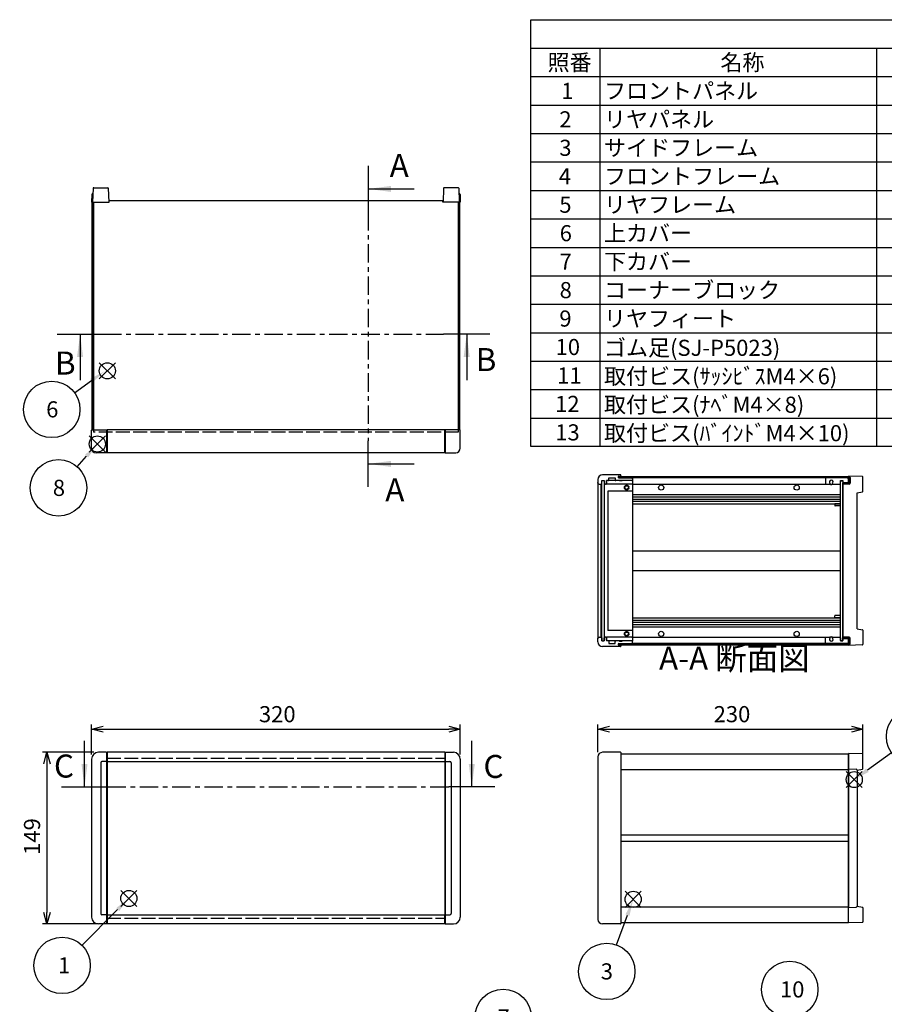
# Model space of a CAD drawing. Extents: x -62 to 1790, y -552 to 1130.
# Drawn here: x 397 to 1147, y 265 to 1120 of the extents above; entities that cross this region are included whole.
import ezdxf

# ---------------------------------------------------------------- set-up
doc = ezdxf.new("R2010")
doc.units = 0
doc.header["$LTSCALE"] = 4
for name, pattern in [('AM_ISO02W050X2', [3.75, 3, -0.75]), ('AM_ISO08W050', [18, 12, -1.5, 3, -1.5]), ('CENTER', [7, 4, -1, 1, -1])]:
    doc.linetypes.add(name, pattern=pattern)
doc.layers.get('0').update_dxf_attribs({"linetype": 'CONTINUOUS'})
doc.layers.get('DEFPOINTS').update_dxf_attribs({"linetype": 'CONTINUOUS'})
for name, color, linetype in [('AM_10', 7, 'AM_ISO08W050'), ('AM_12', 7, 'CONTINUOUS'), ('AM_5', 3, 'CONTINUOUS'), ('上ｶﾊ__', 6, 'CONTINUOUS'), ('上ｶﾊ__0', 6, 'AM_ISO02W050X2'), ('下ｶﾊ__', 1, 'CONTINUOUS'), ('ｺ_ﾅ_ﾌ_ﾛｯｸ', 8, 'CONTINUOUS'), ('ｺ_ﾅ_ﾌ_ﾛｯｸ0', 8, 'AM_ISO02W050X2'), ('ｻｲﾄ_ﾌﾚ_ﾑ', 5, 'CONTINUOUS'), ('ﾌﾛﾝﾄﾊ_ﾈﾙ', 7, 'CONTINUOUS'), ('ﾌﾛﾝﾄﾊ_ﾈﾙ0', 7, 'AM_ISO02W050X2'), ('ﾌﾛﾝﾄﾌﾚ_ﾑ', 3, 'CONTINUOUS'), ('ﾘﾔﾊ_ﾈﾙ', 2, 'CONTINUOUS'), ('ﾘﾔﾌｨ_ﾄ', 9, 'CONTINUOUS'), ('ﾘﾔﾌﾚ_ﾑ', 4, 'CONTINUOUS')]:
    doc.layers.add(name, color=color, linetype=linetype)
doc.styles.add('ACISOTS', font='isocp.shx', dxfattribs={"height": 1, "bigfont": 'extfont.shx'})
doc.styles.get("Standard").update_dxf_attribs({"font": 'ISOCP.SHX', "bigfont": 'bigfont.shx'})
doc.dimstyles.get("Standard").update_dxf_attribs({"dimtxt": 2.5, "dimasz": 2.5, "dimexe": 1.25, "dimexo": 0.625, "dimtad": 1, "dimcen": 2.5, "dimazin": 3, "dimtfac": 1, "dimtmove": 0, "dimatfit": 3})

# ---------------------------------------------------------------- blocks, each defined once
blk = doc.blocks.new('*S17')
at = {"layer": 'AM_12', "color": 4}
for p, q in [((470.99, 744.69, -374.38), (456.99, 758.69, -374.38)), ((470.99, 758.69, -374.38), (456.99, 744.69, -374.38))]:
    blk.add_line(p, q, dxfattribs=at)
blk.add_circle((463.99, 751.69, -374.38), 7, dxfattribs=at)
blk = doc.blocks.new('*S19')
at = {"layer": 'AM_12', "color": 4}
for p, q in [((1127.71, 453.42, -374.38), (1113.71, 467.42, -374.38)), ((1127.71, 467.42, -374.38), (1113.71, 453.42, -374.38))]:
    blk.add_line(p, q, dxfattribs=at)
blk.add_circle((1120.71, 460.42, -374.38), 7, dxfattribs=at)
blk = doc.blocks.new('*S21')
at = {"layer": 'AM_12', "color": 4}
for p, q in [((935.93, 349.47, -374.38), (921.93, 363.47, -374.38)), ((935.93, 363.47, -374.38), (921.93, 349.47, -374.38))]:
    blk.add_line(p, q, dxfattribs=at)
blk.add_circle((928.93, 356.47, -374.38), 7, dxfattribs=at)
blk = doc.blocks.new('*S25')
at = {"layer": 'AM_12', "color": 4}
for p, q in [((484.38, 350.25, -374.38), (498.38, 364.25, -374.38)), ((484.38, 364.25, -374.38), (498.38, 350.25, -374.38))]:
    blk.add_line(p, q, dxfattribs=at)
blk.add_circle((491.38, 357.25, -374.38), 7, dxfattribs=at)
blk = doc.blocks.new('*U100')
at = {"layer": 'AM_5', "color": 7, "style": 'ACISOTS'}
blk.add_text('7', height=14, dxfattribs=at).set_placement((811.22, 247.02, -374.38))
blk = doc.blocks.new('*S26')
at = {"layer": 'AM_5'}
blk.add_line((797.37, 238.26, -374.38), (780.75, 224.29, -374.38), dxfattribs=at)
at = {"layer": 'AM_5', "color": 3}
blk.add_circle((816.12, 254.02, -374.38), 24.5, dxfattribs=at)
at = {"layer": 'AM_5'}
blk.add_trace([(779.56, 225.7, -374.38), (781.94, 222.88, -374.38), (770.03, 215.28, -374.38)], dxfattribs=at)
at = {"layer": 'ﾌﾛﾝﾄﾌﾚ_ﾑ'}
blk.add_blockref('*U100', (0, 0), dxfattribs=at)
blk = doc.blocks.new('*U101')
at = {"layer": 'AM_5', "color": 7, "style": 'ACISOTS'}
blk.add_text('3', height=14, dxfattribs=at).set_placement((900.76, 286.94, -374.38))
blk = doc.blocks.new('*S27')
at = {"layer": 'AM_5'}
blk.add_line((914.43, 316.93, -374.38), (923.95, 342.72, -374.38), dxfattribs=at)
at = {"layer": 'AM_5', "color": 3}
blk.add_circle((905.95, 293.94, -374.38), 24.5, dxfattribs=at)
at = {"layer": 'AM_5'}
blk.add_trace([(925.68, 342.08, -374.38), (922.22, 343.36, -374.38), (928.79, 355.86, -374.38)], dxfattribs=at)
at = {"layer": 'ﾌﾛﾝﾄﾌﾚ_ﾑ'}
blk.add_blockref('*U101', (0, 0), dxfattribs=at)
blk = doc.blocks.new('*U102')
at = {"layer": 'AM_5', "color": 7, "style": 'ACISOTS'}
blk.add_text('8', height=14, dxfattribs=at).set_placement((425.41, 706.63, -374.38))
blk = doc.blocks.new('*S28')
at = {"layer": 'AM_5'}
blk.add_line((446.55, 731.98, -374.38), (454.71, 741.2, -374.38), dxfattribs=at)
at = {"layer": 'AM_5', "color": 3}
blk.add_circle((430.31, 713.63, -374.38), 24.5, dxfattribs=at)
at = {"layer": 'AM_5'}
blk.add_trace([(456.09, 739.98, -374.38), (453.33, 742.42, -374.38), (463.99, 751.69, -374.38)], dxfattribs=at)
at = {"layer": 'ﾌﾛﾝﾄﾌﾚ_ﾑ'}
blk.add_blockref('*U102', (0, 0), dxfattribs=at)
blk = doc.blocks.new('*U103')
at = {"layer": 'AM_5', "color": 7, "style": 'ACISOTS'}
blk.add_text('1', height=14, dxfattribs=at).set_placement((429.87, 292.16, -374.38))
blk = doc.blocks.new('*S29')
at = {"layer": 'AM_5'}
blk.add_line((450.67, 316.51, -374.38), (481.63, 347.56, -374.38), dxfattribs=at)
at = {"layer": 'AM_5', "color": 3}
blk.add_circle((433.37, 299.16, -374.38), 24.5, dxfattribs=at)
at = {"layer": 'AM_5'}
blk.add_trace([(482.93, 346.26, -374.38), (480.32, 348.86, -374.38), (491.51, 357.47, -374.38)], dxfattribs=at)
at = {"layer": 'ﾌﾛﾝﾄﾌﾚ_ﾑ'}
blk.add_blockref('*U103', (0, 0), dxfattribs=at)
blk = doc.blocks.new('*U105')
at = {"layer": 'AM_5', "color": 7, "style": 'ACISOTS'}
blk.add_text('10', height=14, dxfattribs=at).set_placement((1056.29, 271.27, -374.38))
blk = doc.blocks.new('*S31')
at = {"layer": 'AM_5'}
blk.add_line((1077.19, 257.19, -374.38), (1088.28, 238.49, -374.38), dxfattribs=at)
at = {"layer": 'AM_5', "color": 3}
blk.add_circle((1064.7, 278.27, -374.38), 24.5, dxfattribs=at)
at = {"layer": 'AM_5'}
blk.add_trace([(1086.69, 237.55, -374.38), (1089.86, 239.43, -374.38), (1095.42, 226.44, -374.38)], dxfattribs=at)
at = {"layer": 'ﾌﾛﾝﾄﾌﾚ_ﾑ'}
blk.add_blockref('*U105', (0, 0), dxfattribs=at)
blk = doc.blocks.new('_OPEN30')
at = {"color": 0, "linetype": 'BYBLOCK'}
for p, q in [((-1, 0.268), (0, 0)), ((0, 0), (-1, -0.268)), ((0, 0), (-1, 0))]:
    blk.add_line(p, q, dxfattribs=at)
blk = doc.blocks.new('*U95')
at = {"layer": 'AM_5', "color": 2}
blk.add_text('149', height=14, rotation=90, dxfattribs=at).set_placement((414.32, 395.09))
blk = doc.blocks.new('*D6')
at = {"layer": 'AM_5'}
for p, q in [((460.92, 484.09), (416.32, 484.09)), ((420.32, 474.09), (420.32, 345.09)), ((464.42, 335.09), (416.32, 335.09))]:
    blk.add_line(p, q, dxfattribs=at)
at = {"layer": 'DEFPOINTS', "color": 0}
for p in [(464.92, 484.09), (420.32, 335.09), (468.42, 335.09)]:
    blk.add_point(p, dxfattribs=at)
at = {"layer": 'AM_5', "xscale": 10, "yscale": 10, "zscale": 10}
for p, rotation in [((420.32, 484.09), 90), ((420.32, 335.09), 270)]:
    blk.add_blockref('_OPEN30', p, dxfattribs=dict(at, rotation=rotation))
at = {"layer": 'ﾌﾛﾝﾄﾌﾚ_ﾑ'}
blk.add_blockref('*U95', (0, 0), dxfattribs=at)
blk = doc.blocks.new('*U94')
at = {"layer": 'AM_5', "color": 2}
blk.add_text('320', height=14, dxfattribs=at).set_placement((604.22, 510.19))
blk = doc.blocks.new('*D7')
at = {"layer": 'AM_5'}
for p, q in [((458.92, 482.09), (458.92, 508.19)), ((778.92, 482.09), (778.92, 508.19)), ((468.92, 504.19), (768.92, 504.19))]:
    blk.add_line(p, q, dxfattribs=at)
at = {"layer": 'DEFPOINTS', "color": 0}
for p in [(778.92, 504.19), (458.92, 478.09), (778.92, 478.09)]:
    blk.add_point(p, dxfattribs=at)
at = {"layer": 'AM_5', "xscale": 10, "yscale": 10, "zscale": 10, "rotation": 180}
blk.add_blockref('_OPEN30', (458.92, 504.19), dxfattribs=at)
at = {"layer": 'AM_5', "xscale": 10, "yscale": 10, "zscale": 10}
blk.add_blockref('_OPEN30', (778.92, 504.19), dxfattribs=at)
at = {"layer": 'ﾌﾛﾝﾄﾌﾚ_ﾑ'}
blk.add_blockref('*U94', (0, 0), dxfattribs=at)
blk = doc.blocks.new('*U111')
at = {"layer": 'AM_5', "color": 7, "style": 'ACISOTS'}
blk.add_text('9', height=14, dxfattribs=at).set_placement((1167.94, 490.79, -374.38))
blk = doc.blocks.new('*S40')
at = {"layer": 'AM_5'}
blk.add_line((1153.13, 483.56, -374.38), (1132.11, 468.55, -374.38), dxfattribs=at)
at = {"layer": 'AM_5', "color": 3}
blk.add_circle((1173.08, 497.79, -374.38), 24.5, dxfattribs=at)
at = {"layer": 'AM_5'}
blk.add_trace([(1131.04, 470.05, -374.38), (1133.18, 467.05, -374.38), (1120.71, 460.42, -374.38)], dxfattribs=at)
at = {"layer": 'ﾌﾛﾝﾄﾌﾚ_ﾑ'}
blk.add_blockref('*U111', (0, 0), dxfattribs=at)
blk = doc.blocks.new('*S41')
at = {"layer": 'AM_12', "color": 4}
for p, q in [((465.68, 808.22, -374.38), (479.68, 822.22, -374.38)), ((465.68, 822.22, -374.38), (479.68, 808.22, -374.38))]:
    blk.add_line(p, q, dxfattribs=at)
blk.add_circle((472.68, 815.22, -374.38), 7, dxfattribs=at)
blk = doc.blocks.new('*U112')
at = {"layer": 'AM_5', "color": 7, "style": 'ACISOTS'}
blk.add_text('6', height=14, dxfattribs=at).set_placement((419.62, 774.77, -374.38))
blk = doc.blocks.new('*S42')
at = {"layer": 'AM_5'}
blk.add_line((444.31, 796.13, -374.38), (458.9, 806.68, -374.38), dxfattribs=at)
at = {"layer": 'AM_5', "color": 3}
blk.add_circle((424.45, 781.77, -374.38), 24.5, dxfattribs=at)
at = {"layer": 'AM_5'}
blk.add_trace([(459.98, 805.19, -374.38), (457.82, 808.17, -374.38), (470.24, 814.89, -374.38)], dxfattribs=at)
at = {"layer": 'ﾌﾛﾝﾄﾌﾚ_ﾑ'}
blk.add_blockref('*U112', (0, 0), dxfattribs=at)
blk = doc.blocks.new('*U113')
at = {"color": 2, "style": 'ACISOTS'}
blk.add_text('1', height=14, dxfattribs=at).set_placement((866.5, 1051.2))
blk = doc.blocks.new('*U114')
at = {"color": 2, "style": 'ACISOTS'}
blk.add_text('フロントパネル', height=14, dxfattribs=at).set_placement((903.6, 1051.2))
blk = doc.blocks.new('*U118')
at = {"color": 2, "style": 'ACISOTS'}
blk.add_text('2', height=14, dxfattribs=at).set_placement((864.86, 1026.5))
blk = doc.blocks.new('*U119')
at = {"color": 2, "style": 'ACISOTS'}
blk.add_text('リヤパネル', height=14, dxfattribs=at).set_placement((903.6, 1026.5))
blk = doc.blocks.new('*U123')
at = {"color": 2, "style": 'ACISOTS'}
blk.add_text('3', height=14, dxfattribs=at).set_placement((864.81, 1001.8))
blk = doc.blocks.new('*U124')
at = {"color": 2, "style": 'ACISOTS'}
blk.add_text('サイドフレーム', height=14, dxfattribs=at).set_placement((903.6, 1001.8))
blk = doc.blocks.new('*U128')
at = {"color": 2, "style": 'ACISOTS'}
blk.add_text('4', height=14, dxfattribs=at).set_placement((864.4, 977.1))
blk = doc.blocks.new('*U129')
at = {"color": 2, "style": 'ACISOTS'}
blk.add_text('フロントフレーム', height=14, dxfattribs=at).set_placement((903.6, 977.1))
blk = doc.blocks.new('*U133')
at = {"color": 2, "style": 'ACISOTS'}
blk.add_text('5', height=14, dxfattribs=at).set_placement((864.81, 952.4))
blk = doc.blocks.new('*U134')
at = {"color": 2, "style": 'ACISOTS'}
blk.add_text('リヤフレーム', height=14, dxfattribs=at).set_placement((903.6, 952.4))
blk = doc.blocks.new('*U138')
at = {"color": 2, "style": 'ACISOTS'}
blk.add_text('6', height=14, dxfattribs=at).set_placement((865.17, 927.7))
blk = doc.blocks.new('*U139')
at = {"color": 2, "style": 'ACISOTS'}
blk.add_text('上カバー', height=14, dxfattribs=at).set_placement((903.6, 927.7))
blk = doc.blocks.new('*U143')
at = {"color": 2, "style": 'ACISOTS'}
blk.add_text('7', height=14, dxfattribs=at).set_placement((865.1, 903))
blk = doc.blocks.new('*U144')
at = {"color": 2, "style": 'ACISOTS'}
blk.add_text('下カバー', height=14, dxfattribs=at).set_placement((903.6, 903))
blk = doc.blocks.new('*U148')
at = {"color": 2, "style": 'ACISOTS'}
blk.add_text('8', height=14, dxfattribs=at).set_placement((865.1, 878.3))
blk = doc.blocks.new('*U149')
at = {"color": 2, "style": 'ACISOTS'}
blk.add_text('コーナーブロック', height=14, dxfattribs=at).set_placement((903.6, 878.3))
blk = doc.blocks.new('*U153')
at = {"color": 2, "style": 'ACISOTS'}
blk.add_text('9', height=14, dxfattribs=at).set_placement((864.86, 853.6))
blk = doc.blocks.new('*U154')
at = {"color": 2, "style": 'ACISOTS'}
blk.add_text('リヤフィート', height=14, dxfattribs=at).set_placement((903.6, 853.6))
blk = doc.blocks.new('*U158')
at = {"color": 2, "style": 'ACISOTS'}
blk.add_text('10', height=14, dxfattribs=at).set_placement((861.59, 828.9))
blk = doc.blocks.new('*U159')
at = {"color": 2, "style": 'ACISOTS'}
blk.add_text('ゴム足(SJ-P5023)', height=14, dxfattribs=at).set_placement((903.6, 828.2))
blk = doc.blocks.new('*U163')
at = {"color": 2, "style": 'ACISOTS'}
blk.add_text('11', height=14, dxfattribs=at).set_placement((863, 804.2))
blk = doc.blocks.new('*U164')
at = {"color": 2, "style": 'ACISOTS'}
blk.add_text('取付ビス(ｻｯｼﾋﾞｽM4×6)', height=14, dxfattribs=at).set_placement((903.6, 803.5))
blk = doc.blocks.new('*U168')
at = {"color": 2, "style": 'ACISOTS'}
blk.add_text('12', height=14, dxfattribs=at).set_placement((861.18, 779.5))
blk = doc.blocks.new('*U169')
at = {"color": 2, "style": 'ACISOTS'}
blk.add_text('取付ビス(ﾅﾍﾞM4×8)', height=14, dxfattribs=at).set_placement((903.6, 778.8))
blk = doc.blocks.new('*U173')
at = {"color": 2, "style": 'ACISOTS'}
blk.add_text('13', height=14, dxfattribs=at).set_placement((861.31, 754.8))
blk = doc.blocks.new('*U174')
at = {"color": 2, "style": 'ACISOTS'}
blk.add_text('取付ビス(ﾊﾞｲﾝﾄﾞM4×10)', height=14, dxfattribs=at).set_placement((903.6, 754.1))
blk = doc.blocks.new('*U178')
at = {"color": 2, "style": 'ACISOTS'}
blk.add_text('照番', height=14, dxfattribs=at).set_placement((854.6, 1075.9))
blk = doc.blocks.new('*U179')
at = {"color": 2, "style": 'ACISOTS'}
blk.add_text('名称', height=14, dxfattribs=at).set_placement((1004.6, 1075.9))
blk = doc.blocks.new('*S43')
at = {"color": 7}
for p, q in [((840, 1120), (1612, 1120)), ((840, 749.5), (840, 1120)), ((1612, 749.5), (840, 749.5))]:
    blk.add_line(p, q, dxfattribs=at)
at = {"color": 1}
for p, q in [((840, 1095.3), (1612, 1095.3)), ((900, 1095.3), (900, 1070.6)), ((1140, 1095.3), (1140, 1070.6)), ((840, 1070.6), (1612, 1070.6)), ((900, 1070.6), (900, 1045.9)), ((1140, 1070.6), (1140, 1045.9)), ((840, 1045.9), (1612, 1045.9)), ((900, 1045.9), (900, 1021.2)), ((1140, 1045.9), (1140, 1021.2)), ((840, 1021.2), (1612, 1021.2)), ((900, 1021.2), (900, 996.5)), ((1140, 1021.2), (1140, 996.5)), ((840, 996.5), (1612, 996.5)), ((900, 996.5), (900, 971.8)), ((1140, 996.5), (1140, 971.8)), ((840, 971.8), (1612, 971.8)), ((900, 971.8), (900, 947.1)), ((1140, 971.8), (1140, 947.1)), ((840, 947.1), (1612, 947.1)), ((900, 947.1), (900, 922.4)), ((1140, 947.1), (1140, 922.4)), ((840, 922.4), (1612, 922.4)), ((900, 922.4), (900, 897.7)), ((1140, 922.4), (1140, 897.7)), ((840, 897.7), (1612, 897.7)), ((900, 897.7), (900, 873)), ((1140, 897.7), (1140, 873)), ((840, 873), (1612, 873)), ((900, 873), (900, 848.3)), ((1140, 873), (1140, 848.3)), ((840, 848.3), (1612, 848.3)), ((900, 848.3), (900, 823.6)), ((1140, 848.3), (1140, 823.6)), ((840, 823.6), (1612, 823.6)), ((900, 823.6), (900, 798.9)), ((1140, 823.6), (1140, 798.9)), ((840, 798.9), (1612, 798.9)), ((900, 798.9), (900, 774.2)), ((1140, 798.9), (1140, 774.2)), ((840, 774.2), (1612, 774.2)), ((900, 774.2), (900, 749.5)), ((1140, 774.2), (1140, 749.5))]:
    blk.add_line(p, q, dxfattribs=at)
at = {"layer": 'ﾌﾛﾝﾄﾌﾚ_ﾑ'}
for name in ['*U178', '*U179', '*U113', '*U114', '*U118', '*U119', '*U123', '*U124', '*U129', '*U128', '*U133', '*U134', '*U138', '*U139', '*U143', '*U144', '*U148', '*U149', '*U153', '*U154', '*U158', '*U159', '*U163', '*U164', '*U169', '*U168', '*U174', '*U173']:
    blk.add_blockref(name, (0, 0), dxfattribs=at)
blk = doc.blocks.new('*U184')
at = {"layer": 'AM_10', "color": 8, "style": 'ACISOTS'}
blk.add_text('B', height=20, dxfattribs=at).set_placement((427.23, 811.96, -374.38))
blk = doc.blocks.new('*U185')
at = {"layer": 'AM_10', "color": 8, "style": 'ACISOTS'}
blk.add_text('B', height=20, dxfattribs=at).set_placement((792.27, 815, -374.38))
blk = doc.blocks.new('*S44')
at = {"layer": 'AM_10', "color": 8}
for p, q in [((429.03, 847.12, -374.38), (469.03, 847.12, -374.38)), ((449.03, 847.12, -374.38), (449.03, 807.12, -374.38)), ((804.45, 847.12, -374.38), (764.45, 847.12, -374.38)), ((784.45, 847.12, -374.38), (784.45, 807.12, -374.38))]:
    blk.add_line(p, q, dxfattribs=at)
at = {"layer": 'AM_10', "color": 8, "linetype": 'CENTER'}
blk.add_line((469.03, 847.12, -374.38), (764.45, 847.12, -374.38), dxfattribs=at)
at = {"layer": 'AM_10', "color": 8, "extrusion": (0, 0, -1)}
blk.add_trace([(-446.39, 827.12, 374.38), (-451.66, 827.12, 374.38), (-449.03, 847.12, 374.38)], dxfattribs=at)
at = {"layer": 'AM_10', "color": 8}
blk.add_trace([(787.09, 827.12, -374.38), (781.82, 827.12, -374.38), (784.45, 847.12, -374.38)], dxfattribs=at)
at = {"layer": 'ﾌﾛﾝﾄﾌﾚ_ﾑ'}
for name in ['*U184', '*U185']:
    blk.add_blockref(name, (0, 0), dxfattribs=at)
blk = doc.blocks.new('*U187')
at = {"layer": 'AM_10', "color": 8, "style": 'ACISOTS'}
blk.add_text('B', height=20, dxfattribs=at).set_placement((427.23, 811.96, -374.38))
blk = doc.blocks.new('*U188')
at = {"layer": 'AM_10', "color": 8, "style": 'ACISOTS'}
blk.add_text('B', height=20, dxfattribs=at).set_placement((792.27, 815, -374.38))
blk = doc.blocks.new('*S45')
at = {"layer": 'AM_10', "color": 8}
for p, q in [((429.03, 847.12, -374.38), (469.03, 847.12, -374.38)), ((449.03, 847.12, -374.38), (449.03, 807.12, -374.38)), ((804.45, 847.12, -374.38), (764.45, 847.12, -374.38)), ((784.45, 847.12, -374.38), (784.45, 807.12, -374.38))]:
    blk.add_line(p, q, dxfattribs=at)
at = {"layer": 'AM_10', "color": 8, "linetype": 'CENTER'}
blk.add_line((469.03, 847.12, -374.38), (764.45, 847.12, -374.38), dxfattribs=at)
at = {"layer": 'AM_10', "color": 8, "extrusion": (0, 0, -1)}
blk.add_trace([(-446.39, 827.12, 374.38), (-451.66, 827.12, 374.38), (-449.03, 847.12, 374.38)], dxfattribs=at)
at = {"layer": 'AM_10', "color": 8}
blk.add_trace([(787.09, 827.12, -374.38), (781.82, 827.12, -374.38), (784.45, 847.12, -374.38)], dxfattribs=at)
at = {"layer": 'ﾌﾛﾝﾄﾌﾚ_ﾑ'}
for name in ['*U187', '*U188']:
    blk.add_blockref(name, (0, 0), dxfattribs=at)
blk = doc.blocks.new('*U190')
at = {"layer": 'AM_10', "color": 8, "style": 'ACISOTS'}
blk.add_text('C', height=20, dxfattribs=at).set_placement((426.36, 462.16))
blk = doc.blocks.new('*U191')
at = {"layer": 'AM_10', "color": 8, "style": 'ACISOTS'}
blk.add_text('C', height=20, dxfattribs=at).set_placement((799.02, 461.82))
blk = doc.blocks.new('*U192')
at = {"layer": 'AM_10', "color": 8, "style": 'ACISOTS'}
blk.add_text('C-C 断面図', height=20, dxfattribs=at).set_placement((142.05, 719.69, -374.38))
blk = doc.blocks.new('*S46')
at = {"layer": 'AM_10', "color": 8}
for p, q in [((452.85, 454.03), (452.85, 494.03)), ((788.87, 454.03), (788.87, 494.03)), ((432.85, 454.03), (472.85, 454.03)), ((808.87, 454.03), (768.87, 454.03))]:
    blk.add_line(p, q, dxfattribs=at)
at = {"layer": 'AM_10', "color": 8, "linetype": 'CENTER'}
blk.add_line((472.85, 454.03), (768.87, 454.03), dxfattribs=at)
at = {"layer": 'AM_10', "color": 8}
blk.add_trace([(450.22, 474.03), (455.49, 474.03), (452.85, 454.03)], dxfattribs=at)
at = {"layer": 'AM_10', "color": 8, "extrusion": (0, 0, -1)}
blk.add_trace([(-791.5, 474.03), (-786.24, 474.03), (-788.87, 454.03)], dxfattribs=at)
at = {"layer": 'ﾌﾛﾝﾄﾌﾚ_ﾑ'}
for name in ['*U192', '*U190', '*U191']:
    blk.add_blockref(name, (0, 0), dxfattribs=at)
blk = doc.blocks.new('*U193')
at = {"layer": 'AM_10', "color": 8, "style": 'ACISOTS'}
blk.add_text('C', height=20, dxfattribs=at).set_placement((426.36, 462.16))
blk = doc.blocks.new('*U194')
at = {"layer": 'AM_10', "color": 8, "style": 'ACISOTS'}
blk.add_text('C', height=20, dxfattribs=at).set_placement((799.02, 461.82))
blk = doc.blocks.new('*U195')
at = {"layer": 'AM_10', "color": 8, "style": 'ACISOTS'}
blk.add_text('C-C 断面図', height=20, dxfattribs=at).set_placement((142.05, 719.69, -374.38))
blk = doc.blocks.new('*S47')
at = {"layer": 'AM_10', "color": 8}
for p, q in [((452.85, 454.03), (452.85, 494.03)), ((788.87, 454.03), (788.87, 494.03)), ((432.85, 454.03), (472.85, 454.03)), ((808.87, 454.03), (768.87, 454.03))]:
    blk.add_line(p, q, dxfattribs=at)
at = {"layer": 'AM_10', "color": 8, "linetype": 'CENTER'}
blk.add_line((472.85, 454.03), (768.87, 454.03), dxfattribs=at)
at = {"layer": 'AM_10', "color": 8}
blk.add_trace([(450.22, 474.03), (455.49, 474.03), (452.85, 454.03)], dxfattribs=at)
at = {"layer": 'AM_10', "color": 8, "extrusion": (0, 0, -1)}
blk.add_trace([(-791.5, 474.03), (-786.24, 474.03), (-788.87, 454.03)], dxfattribs=at)
at = {"layer": 'ﾌﾛﾝﾄﾌﾚ_ﾑ'}
for name in ['*U195', '*U193', '*U194']:
    blk.add_blockref(name, (0, 0), dxfattribs=at)
blk = doc.blocks.new('*U196')
at = {"layer": 'AM_10', "color": 8, "style": 'ACISOTS'}
blk.add_text('A', height=20, dxfattribs=at).set_placement((717.65, 983.43, -374.38))
blk = doc.blocks.new('*U197')
at = {"layer": 'AM_10', "color": 8, "style": 'ACISOTS'}
blk.add_text('A', height=20, dxfattribs=at).set_placement((713.82, 701.98, -374.38))
blk = doc.blocks.new('*U198')
at = {"layer": 'AM_10', "color": 8, "style": 'ACISOTS'}
blk.add_text('A-A 断面図', height=20, dxfattribs=at).set_placement((951.33, 555.7, -374.38))
blk = doc.blocks.new('*S48')
at = {"layer": 'AM_10', "color": 8}
for p, q in [((698.92, 993.11, -374.38), (698.92, 953.11, -374.38)), ((698.92, 973.11, -374.38), (738.92, 973.11, -374.38)), ((698.92, 714.44, -374.38), (698.92, 754.44, -374.38)), ((698.92, 734.44, -374.38), (738.92, 734.44, -374.38))]:
    blk.add_line(p, q, dxfattribs=at)
at = {"layer": 'AM_10', "color": 8, "linetype": 'CENTER'}
blk.add_line((698.92, 953.11, -374.38), (698.92, 754.44, -374.38), dxfattribs=at)
at = {"layer": 'AM_10', "color": 8}
blk.add_trace([(718.92, 975.74, -374.38), (718.92, 970.48, -374.38), (698.92, 973.11, -374.38)], dxfattribs=at)
at = {"layer": 'AM_10', "color": 8, "extrusion": (0, 0, -1)}
blk.add_trace([(-718.92, 731.81, 374.38), (-718.92, 737.07, 374.38), (-698.92, 734.44, 374.38)], dxfattribs=at)
at = {"layer": 'ﾌﾛﾝﾄﾌﾚ_ﾑ'}
for name in ['*U196', '*U197', '*U198']:
    blk.add_blockref(name, (0, 0), dxfattribs=at)
blk = doc.blocks.new('*U199')
at = {"layer": 'AM_10', "color": 8, "style": 'ACISOTS'}
blk.add_text('A', height=20, dxfattribs=at).set_placement((717.65, 983.43, -374.38))
blk = doc.blocks.new('*U200')
at = {"layer": 'AM_10', "color": 8, "style": 'ACISOTS'}
blk.add_text('A', height=20, dxfattribs=at).set_placement((713.82, 701.98, -374.38))
blk = doc.blocks.new('*U201')
at = {"layer": 'AM_10', "color": 8, "style": 'ACISOTS'}
blk.add_text('A-A 断面図', height=20, dxfattribs=at).set_placement((951.33, 555.7, -374.38))
blk = doc.blocks.new('*S49')
at = {"layer": 'AM_10', "color": 8}
for p, q in [((698.92, 993.11, -374.38), (698.92, 953.11, -374.38)), ((698.92, 973.11, -374.38), (738.92, 973.11, -374.38)), ((698.92, 714.44, -374.38), (698.92, 754.44, -374.38)), ((698.92, 734.44, -374.38), (738.92, 734.44, -374.38))]:
    blk.add_line(p, q, dxfattribs=at)
at = {"layer": 'AM_10', "color": 8, "linetype": 'CENTER'}
blk.add_line((698.92, 953.11, -374.38), (698.92, 754.44, -374.38), dxfattribs=at)
at = {"layer": 'AM_10', "color": 8}
blk.add_trace([(718.92, 975.74, -374.38), (718.92, 970.48, -374.38), (698.92, 973.11, -374.38)], dxfattribs=at)
at = {"layer": 'AM_10', "color": 8, "extrusion": (0, 0, -1)}
blk.add_trace([(-718.92, 731.81, 374.38), (-718.92, 737.07, 374.38), (-698.92, 734.44, 374.38)], dxfattribs=at)
at = {"layer": 'ﾌﾛﾝﾄﾌﾚ_ﾑ'}
for name in ['*U199', '*U200', '*U201']:
    blk.add_blockref(name, (0, 0), dxfattribs=at)
blk = doc.blocks.new('*U96')
at = {"layer": 'AM_5', "color": 2}
blk.add_text('230', height=14, dxfattribs=at).set_placement((998.74, 510.2))
blk = doc.blocks.new('*D16')
at = {"layer": 'AM_5'}
for p, q in [((898.27, 484.09), (898.27, 508.2)), ((1128.27, 480.09), (1128.27, 508.2)), ((908.27, 504.2), (1118.27, 504.2))]:
    blk.add_line(p, q, dxfattribs=at)
at = {"layer": 'DEFPOINTS', "color": 0}
for p in [(1128.27, 504.2), (898.27, 480.09), (1128.27, 476.09)]:
    blk.add_point(p, dxfattribs=at)
at = {"layer": 'AM_5', "xscale": 10, "yscale": 10, "zscale": 10, "rotation": 180}
blk.add_blockref('_OPEN30', (898.27, 504.2), dxfattribs=at)
at = {"layer": 'AM_5', "xscale": 10, "yscale": 10, "zscale": 10}
blk.add_blockref('_OPEN30', (1128.27, 504.2), dxfattribs=at)
at = {"layer": 'ﾌﾛﾝﾄﾌﾚ_ﾑ'}
blk.add_blockref('*U96', (0, 0), dxfattribs=at)

msp = doc.modelspace()

# ---------------------------------------------------------------- linework, layer by layer
at = {"layer": '上ｶﾊ__'}
for p, q in [((460.673, 961.61, -374.381), (474.173, 961.61, -374.381)), ((460.673, 961.61, -374.381), (460.673, 764.11, -374.381)), ((474.173, 963.11, -374.381), (763.673, 963.11, -374.381)), ((474.173, 961.61, -374.381), (474.173, 963.11, -374.381)), ((763.673, 961.61, -374.381), (763.673, 963.11, -374.381)), ((777.173, 961.61, -374.381), (763.673, 961.61, -374.381)), ((777.173, 961.61, -374.381), (777.173, 764.11, -374.381)), ((916.27, 723.526), (1116.27, 723.526)), ((916.27, 722.414), (916.27, 723.526)), ((916.27, 722.526), (1116.27, 722.526)), ((1116.27, 722.526), (1116.27, 717.776)), ((1117.27, 722.526), (1117.27, 717.776)), ((1110.77, 716.776), (1110.77, 717.776)), ((1116.27, 717.776), (1110.77, 717.776)), ((1116.27, 716.776), (1110.77, 716.776)), ((918.27, 482.718), (1115.77, 482.718)), ((1115.77, 482.718), (1115.77, 469.218))]:
    msp.add_line(p, q, dxfattribs=at)
for centre, start, end in [((1116.27, 722.526), 0, 90), ((1116.27, 717.776), 270, 0)]:
    msp.add_arc(centre, 1, start, end, dxfattribs=at)
at = {"layer": '上ｶﾊ__0'}
for p, q in [((460.673, 764.11, -374.381), (460.673, 762.11, -374.381)), ((777.173, 762.11, -374.381), (460.673, 762.11, -374.381)), ((777.173, 764.11, -374.381), (777.173, 762.11, -374.381))]:
    msp.add_line(p, q, dxfattribs=at)
at = {"layer": '下ｶﾊ__'}
for p, q in [((1116.27, 584.026), (1110.77, 584.026)), ((1110.77, 584.026), (1110.77, 583.026)), ((1116.27, 583.026), (1110.77, 583.026)), ((1116.27, 578.276), (1116.27, 583.026)), ((1117.27, 578.276), (1117.27, 583.026)), ((916.27, 578.389), (916.27, 577.276)), ((916.27, 578.276), (1116.27, 578.276)), ((916.27, 577.276), (1116.27, 577.276)), ((1115.77, 577.276), (1116.27, 577.276)), ((1115.77, 336.468), (1115.77, 349.968)), ((918.27, 336.468), (1115.77, 336.468))]:
    msp.add_line(p, q, dxfattribs=at)
for centre, start, end in [((1116.27, 583.026), 0, 90), ((1116.27, 578.276), 270, 0)]:
    msp.add_arc(centre, 1, start, end, dxfattribs=at)
at = {"layer": 'ｺ_ﾅ_ﾌ_ﾛｯｸ'}
for p, q in [((458.923, 748.11, -374.381), (458.923, 763.81, -374.381)), ((459.223, 764.11, -374.381), (472.423, 764.11, -374.381)), ((471.923, 764.11, -374.381), (471.923, 744.11, -374.381)), ((472.423, 764.11, -374.381), (472.423, 744.41, -374.381)), ((778.623, 764.11, -374.381), (765.423, 764.11, -374.381)), ((765.423, 764.11, -374.381), (765.423, 744.41, -374.381)), ((765.923, 764.11, -374.381), (765.923, 744.11, -374.381)), ((778.923, 748.11, -374.381), (778.923, 763.81, -374.381)), ((471.923, 744.11, -374.381), (462.923, 744.11, -374.381)), ((471.923, 744.41, -374.381), (472.423, 744.41, -374.381)), ((765.923, 744.41, -374.381), (765.423, 744.41, -374.381)), ((765.923, 744.11, -374.381), (774.923, 744.11, -374.381)), ((898.27, 717.901), (898.27, 582.901)), ((905.87, 719.401), (905.87, 716.901)), ((927.77, 719.901), (906.37, 719.901)), ((918.27, 724.151), (918.27, 723.526)), ((927.97, 722.401), (928.27, 722.401)), ((928.27, 722.401), (928.27, 722.101)), ((928.27, 720.201), (928.27, 580.601)), ((899.27, 716.901), (900.77, 716.901)), ((900.77, 716.901), (900.77, 583.901)), ((901.07, 716.901), (901.07, 583.901)), ((903.87, 716.401), (903.87, 584.401)), ((905.87, 716.901), (904.37, 716.901)), ((927.77, 716.901), (906.37, 716.901)), ((906.87, 710.901), (906.87, 589.901)), ((928.27, 710.901), (906.87, 710.901)), ((928.27, 589.901), (906.87, 589.901)), ((899.27, 583.901), (900.77, 583.901)), ((905.87, 583.901), (904.37, 583.901)), ((905.87, 581.401), (905.87, 583.901)), ((927.77, 583.901), (906.37, 583.901)), ((927.77, 580.901), (906.37, 580.901)), ((918.27, 576.651), (918.27, 577.276)), ((927.97, 578.401), (928.27, 578.401)), ((928.27, 578.401), (928.27, 578.701)), ((471.923, 484.093, -374.381), (464.923, 484.093, -374.381)), ((471.923, 484.093, -374.381), (471.923, 335.093, -374.381)), ((471.923, 483.793, -374.381), (472.423, 483.793, -374.381)), ((472.423, 483.793, -374.381), (472.423, 335.393, -374.381)), ((765.923, 483.793, -374.381), (765.423, 483.793, -374.381)), ((765.423, 483.793, -374.381), (765.423, 335.393, -374.381)), ((765.923, 484.093, -374.381), (772.923, 484.093, -374.381)), ((765.923, 484.093, -374.381), (765.923, 335.093, -374.381)), ((898.27, 480.093), (898.27, 339.093)), ((918.02, 484.093), (902.27, 484.093)), ((917.97, 484.093), (902.27, 484.093)), ((918.27, 483.793), (918.27, 335.393)), ((458.923, 478.093, -374.381), (458.923, 341.093, -374.381)), ((466.923, 475.093, -374.381), (466.923, 344.093, -374.381)), ((471.923, 476.093, -374.381), (467.923, 476.093, -374.381)), ((471.923, 476.393, -374.381), (472.423, 476.393, -374.381)), ((765.923, 476.393, -374.381), (765.423, 476.393, -374.381)), ((765.923, 476.093, -374.381), (769.923, 476.093, -374.381)), ((770.923, 475.093, -374.381), (770.923, 344.093, -374.381)), ((778.923, 478.093, -374.381), (778.923, 341.093, -374.381)), ((471.923, 343.093, -374.381), (467.923, 343.093, -374.381)), ((471.923, 342.793, -374.381), (472.423, 342.793, -374.381)), ((765.923, 342.793, -374.381), (765.423, 342.793, -374.381)), ((765.923, 343.093, -374.381), (769.923, 343.093, -374.381)), ((471.923, 335.093, -374.381), (464.923, 335.093, -374.381)), ((471.923, 335.393, -374.381), (472.423, 335.393, -374.381)), ((765.923, 335.393, -374.381), (765.423, 335.393, -374.381)), ((765.923, 335.093, -374.381), (772.923, 335.093, -374.381)), ((917.97, 335.093), (902.27, 335.093)), ((918.02, 335.093), (902.27, 335.093))]:
    msp.add_line(p, q, dxfattribs=at)
for centre in [(923.27, 713.901), (923.27, 586.901)]:
    msp.add_circle(centre, 1.6, dxfattribs=at)
for centre, radius, start, end in [((459.223, 763.81, -374.381), 0.3, 90, 180), ((778.623, 763.81, -374.381), 0.3, 0, 90), ((462.923, 748.11, -374.381), 4, 180, 270), ((774.923, 748.11, -374.381), 4, 270, 0), ((906.37, 719.401), 0.5, 90, 180), ((927.77, 719.401), 0.5, 0, 90), ((904.37, 716.401), 0.5, 90, 180), ((906.37, 717.401), 0.5, 180, 270), ((927.77, 717.401), 0.5, 270, 0), ((904.37, 584.401), 0.5, 180, 270), ((906.37, 583.401), 0.5, 90, 180), ((906.37, 581.401), 0.5, 180, 270), ((927.77, 583.401), 0.5, 360, 90), ((927.77, 581.401), 0.5, 270, 360), ((464.923, 478.093, -374.381), 6, 90, 180), ((772.923, 478.093, -374.381), 6, 0, 90), ((902.27, 480.093), 4, 90, 180), ((902.27, 480.093), 4, 90, 180), ((917.97, 483.793), 0.3, 360, 90), ((467.923, 475.093, -374.381), 1, 90, 180), ((769.923, 475.093, -374.381), 1, 0, 90), ((467.923, 344.093, -374.381), 1, 180, 270), ((769.923, 344.093, -374.381), 1, 270, 0), ((464.923, 341.093, -374.381), 6, 180, 270), ((772.923, 341.093, -374.381), 6, 270, 0), ((902.27, 339.093), 4, 180, 270), ((902.27, 339.093), 4, 180, 270), ((917.97, 335.393), 0.3, 270, 0)]:
    msp.add_arc(centre, radius, start, end, dxfattribs=at)
at = {"layer": 'ｺ_ﾅ_ﾌ_ﾛｯｸ0'}
for centre in [(923.27, 713.901), (923.27, 586.901)]:
    msp.add_circle(centre, 2, dxfattribs=at)
at = {"layer": 'ｻｲﾄ_ﾌﾚ_ﾑ'}
for p, q in [((459.423, 764.11, -374.381), (459.423, 961.61, -374.381)), ((459.423, 961.61, -374.381), (460.673, 961.61, -374.381)), ((460.423, 764.11, -374.381), (460.423, 961.61, -374.381)), ((778.423, 961.61, -374.381), (777.173, 961.61, -374.381)), ((777.423, 764.11, -374.381), (777.423, 961.61, -374.381)), ((778.423, 764.11, -374.381), (778.423, 961.61, -374.381)), ((459.423, 764.11, -374.381), (460.673, 764.11, -374.381)), ((778.423, 764.11, -374.381), (777.173, 764.11, -374.381)), ((1115.77, 722.401), (928.27, 722.401)), ((1115.77, 717.901), (1115.77, 722.401)), ((928.27, 716.901), (1099.609, 716.901)), ((1101.931, 716.901), (1108.77, 716.901)), ((928.27, 707.901), (1108.77, 707.901)), ((928.27, 705.901), (1108.77, 705.901)), ((928.27, 703.856), (1108.77, 703.856)), ((928.27, 701.946), (1108.77, 701.946)), ((928.27, 699.901), (1108.77, 699.901)), ((928.27, 658.901), (1108.77, 658.901)), ((928.27, 641.901), (1108.77, 641.901)), ((928.27, 600.901), (1108.77, 600.901)), ((928.27, 598.856), (1108.77, 598.856)), ((928.27, 596.946), (1108.77, 596.946)), ((928.27, 594.901), (1108.77, 594.901)), ((928.27, 592.901), (1108.77, 592.901)), ((928.27, 583.901), (1099.609, 583.901)), ((1101.931, 583.901), (1108.77, 583.901)), ((1115.77, 578.401), (1115.77, 582.901)), ((1115.77, 578.401), (928.27, 578.401)), ((918.27, 469.093), (1115.77, 469.093)), ((918.27, 469.093), (918.27, 350.093)), ((1115.77, 469.093), (1115.77, 350.093)), ((918.27, 412.343), (1115.77, 412.343)), ((918.27, 406.843), (1115.77, 406.843)), ((918.27, 350.093), (1115.77, 350.093))]:
    msp.add_line(p, q, dxfattribs=at)
for centre in [(953.27, 713.901), (1070.77, 713.901), (953.27, 586.901), (1070.77, 586.901)]:
    msp.add_circle(centre, 2.25, dxfattribs=at)
for centre, start, end in [((1100.77, 718.651), 236.404355, 303.595645), ((1100.77, 582.151), 56.404355, 123.595645)]:
    msp.add_arc(centre, 2.1, start, end, dxfattribs=at)
at = {"layer": 'ﾌﾛﾝﾄﾊ_ﾈﾙ'}
for p, q in [((901.77, 719.901), (903.77, 719.901)), ((901.77, 580.901), (901.77, 719.901)), ((903.77, 719.901), (903.77, 580.901)), ((901.77, 580.901), (903.77, 580.901))]:
    msp.add_line(p, q, dxfattribs=at)
at = {"layer": 'ﾌﾛﾝﾄﾊ_ﾈﾙ0'}
for p, q in [((472.423, 479.093, -374.381), (472.423, 340.093, -374.381)), ((472.423, 479.093, -374.381), (765.423, 479.093, -374.381)), ((765.423, 479.093, -374.381), (765.423, 340.093, -374.381)), ((472.423, 340.093, -374.381), (765.423, 340.093, -374.381))]:
    msp.add_line(p, q, dxfattribs=at)
at = {"layer": 'ﾌﾛﾝﾄﾌﾚ_ﾑ'}
for p, q in [((765.423, 764.11, -374.381), (472.423, 764.11, -374.381)), ((472.423, 744.11, -374.381), (472.423, 764.11, -374.381)), ((765.423, 744.11, -374.381), (765.423, 764.11, -374.381)), ((765.423, 744.11, -374.381), (472.423, 744.11, -374.381)), ((898.27, 720.901), (898.27, 717.901)), ((901.67, 719.901), (903.87, 719.901)), ((901.67, 717.201), (901.67, 719.901)), ((917.97, 724.901), (902.27, 724.901)), ((917.97, 724.901), (902.27, 724.901)), ((903.87, 719.901), (903.87, 717.201)), ((907.57, 719.901), (905.87, 719.901)), ((905.87, 717.201), (905.87, 719.901)), ((907.87, 720.201), (907.87, 722.401)), ((907.87, 722.401), (913.27, 722.401)), ((913.27, 722.401), (913.27, 720.201)), ((917.27, 719.901), (913.57, 719.901)), ((916.395, 723.651), (917.77, 723.651)), ((916.395, 722.401), (927.97, 722.401)), ((917.27, 720.101), (919.27, 720.101)), ((917.27, 719.901), (917.27, 720.101)), ((918.27, 724.151), (918.27, 724.601)), ((918.27, 724.151), (918.27, 724.601)), ((919.27, 720.101), (919.27, 719.901)), ((927.97, 719.901), (919.27, 719.901)), ((927.97, 719.901), (919.27, 719.901)), ((928.27, 722.101), (928.27, 720.201)), ((899.27, 716.901), (900.77, 716.901)), ((899.27, 716.901), (901.37, 716.901)), ((905.27, 716.901), (904.17, 716.901)), ((905.57, 716.901), (904.17, 716.901)), ((898.27, 579.901), (898.27, 582.901)), ((899.27, 583.901), (901.37, 583.901)), ((899.27, 583.901), (900.77, 583.901)), ((901.67, 583.601), (901.67, 580.901)), ((903.87, 580.901), (903.87, 583.601)), ((905.57, 583.901), (904.17, 583.901)), ((905.27, 583.901), (904.17, 583.901)), ((905.87, 583.601), (905.87, 580.901)), ((901.67, 580.901), (903.87, 580.901)), ((917.97, 575.901), (902.27, 575.901)), ((917.97, 575.901), (902.27, 575.901)), ((907.57, 580.901), (905.87, 580.901)), ((907.87, 580.601), (907.87, 578.401)), ((907.87, 578.401), (913.27, 578.401)), ((913.27, 578.401), (913.27, 580.601)), ((917.27, 580.901), (913.57, 580.901)), ((916.395, 578.401), (927.97, 578.401)), ((916.395, 577.151), (917.77, 577.151)), ((917.27, 580.901), (917.27, 580.701)), ((917.27, 580.701), (919.27, 580.701)), ((918.27, 576.651), (918.27, 576.201)), ((918.27, 576.651), (918.27, 576.201)), ((927.97, 580.901), (919.27, 580.901)), ((927.97, 580.901), (919.27, 580.901)), ((919.27, 580.701), (919.27, 580.901)), ((928.27, 578.701), (928.27, 580.601)), ((472.423, 484.093, -374.381), (472.423, 476.093, -374.381)), ((765.423, 484.093, -374.381), (472.423, 484.093, -374.381)), ((765.423, 484.093, -374.381), (765.423, 476.093, -374.381)), ((472.423, 476.093, -374.381), (765.423, 476.093, -374.381)), ((472.423, 335.093, -374.381), (472.423, 343.093, -374.381)), ((472.423, 343.093, -374.381), (765.423, 343.093, -374.381)), ((765.423, 335.093, -374.381), (765.423, 343.093, -374.381)), ((765.423, 335.093, -374.381), (472.423, 335.093, -374.381))]:
    msp.add_line(p, q, dxfattribs=at)
for centre, radius, start, end in [((902.27, 720.901), 4, 90, 180), ((902.27, 720.901), 4, 90, 180), ((899.27, 717.901), 1, 180, 270), ((899.27, 717.901), 1, 180, 270), ((907.57, 720.201), 0.3, 270, 0), ((913.57, 720.201), 0.3, 180, 270), ((916.395, 723.026), 0.625, 90, 270), ((917.77, 724.151), 0.5, 270, 0), ((917.97, 724.601), 0.3, 0, 90), ((927.97, 722.101), 0.3, 0, 90), ((927.97, 720.201), 0.3, 270, 0), ((901.37, 717.201), 0.3, 270, 0), ((904.17, 717.201), 0.3, 180, 270), ((905.57, 717.201), 0.3, 270, 0), ((899.27, 582.901), 1, 90, 180), ((899.27, 582.901), 1, 90, 180), ((901.37, 583.601), 0.3, 360, 90), ((904.17, 583.601), 0.3, 90, 180), ((905.57, 583.601), 0.3, 360, 90), ((902.27, 579.901), 4, 180, 270), ((902.27, 579.901), 4, 180, 270), ((907.57, 580.601), 0.3, 360, 90), ((913.57, 580.601), 0.3, 90, 180), ((916.395, 577.776), 0.625, 90, 270), ((917.77, 576.651), 0.5, 360, 90), ((917.97, 576.201), 0.3, 270, 360), ((927.97, 580.601), 0.3, 360, 90), ((927.97, 578.701), 0.3, 270, 360)]:
    msp.add_arc(centre, radius, start, end, dxfattribs=at)
for p in [(898.27, 717.901), (913.57, 719.901), (917.27, 720.101), (928.27, 721.901), (928.27, 721.901), (928.27, 721.901), (928.27, 721.901), (905.27, 716.901), (905.27, 716.901), (898.27, 582.901), (905.27, 583.901), (905.27, 583.901), (913.57, 580.901), (917.27, 580.701), (928.27, 578.901), (928.27, 578.901), (928.27, 578.901), (928.27, 578.901)]:
    msp.add_point(p, dxfattribs=at)
at = {"layer": 'ﾘﾔﾊ_ﾈﾙ'}
for p, q in [((1108.77, 719.801), (1110.77, 719.801)), ((1108.77, 581.001), (1108.77, 719.801)), ((1110.77, 719.801), (1110.77, 581.001)), ((1108.77, 581.001), (1110.77, 581.001))]:
    msp.add_line(p, q, dxfattribs=at)
at = {"layer": 'ﾘﾔﾌｨ_ﾄ'}
for p, q in [((459.151, 968.145, -374.381), (458.923, 961.61, -374.381)), ((460.342, 973.627, -374.381), (459.923, 961.61, -374.381)), ((460.15, 969.11, -374.381), (460.185, 969.11, -374.381)), ((460.842, 974.11, -374.381), (473.003, 974.11, -374.381)), ((473.503, 973.627, -374.381), (473.923, 961.61, -374.381)), ((764.342, 973.627, -374.381), (763.923, 961.61, -374.381)), ((777.003, 974.11, -374.381), (764.842, 974.11, -374.381)), ((777.503, 973.627, -374.381), (777.923, 961.61, -374.381)), ((777.695, 969.11, -374.381), (777.661, 969.11, -374.381)), ((778.694, 968.145, -374.381), (778.923, 961.61, -374.381)), ((458.923, 961.61, -374.381), (473.923, 961.61, -374.381)), ((778.923, 961.61, -374.381), (763.923, 961.61, -374.381)), ((1115.77, 717.901), (1110.77, 717.901)), ((1110.77, 582.901), (1110.77, 717.901)), ((1127.787, 723.482), (1115.77, 723.901)), ((1115.77, 723.901), (1115.77, 723.526)), ((1115.77, 722.526), (1115.77, 717.901)), ((1128.27, 710.811), (1128.27, 722.982)), ((1123.27, 709.401), (1127.868, 710.321)), ((1123.27, 591.401), (1123.27, 709.401)), ((1103.77, 699.651), (1103.77, 698.151)), ((1108.77, 699.901), (1104.02, 699.901)), ((1108.77, 697.901), (1104.02, 697.901)), ((1103.77, 601.151), (1103.77, 602.651)), ((1108.77, 602.901), (1104.02, 602.901)), ((1108.77, 600.901), (1104.02, 600.901)), ((1123.27, 591.401), (1127.868, 590.482)), ((1128.27, 589.991), (1128.27, 577.821)), ((1115.77, 582.901), (1110.77, 582.901)), ((1115.77, 576.901), (1115.77, 582.901)), ((1127.787, 577.321), (1115.77, 576.901)), ((1115.77, 336.093), (1115.77, 483.093)), ((1127.787, 482.673), (1115.77, 483.093)), ((1128.27, 470.003), (1128.27, 482.173)), ((1115.77, 469.743), (1122.27, 469.593)), ((1123.27, 468.593), (1127.868, 469.512)), ((1123.27, 468.593), (1123.27, 350.593)), ((1123.27, 350.593), (1127.868, 349.673)), ((1115.77, 349.443), (1122.27, 349.593)), ((1128.27, 349.183), (1128.27, 337.012)), ((1127.787, 336.512), (1115.77, 336.093))]:
    msp.add_line(p, q, dxfattribs=at)
for centre, radius, start, end in [((460.15, 968.11, -374.381), 1, 90, 178), ((460.842, 973.61, -374.381), 0.5, 90, 178), ((473.003, 973.61, -374.381), 0.5, 2, 90), ((764.842, 973.61, -374.381), 0.5, 90, 178), ((777.003, 973.61, -374.381), 0.5, 2, 90), ((777.695, 968.11, -374.381), 1, 2, 90), ((1127.77, 722.982), 0.5, 0, 88), ((1127.77, 710.811), 0.5, 281.309932, 0), ((1104.02, 699.651), 0.25, 90, 180), ((1104.02, 698.151), 0.25, 180, 270), ((1104.02, 602.651), 0.25, 90, 180), ((1104.02, 601.151), 0.25, 180, 270), ((1127.77, 589.991), 0.5, 0, 78.690068), ((1127.77, 577.821), 0.5, 272, 0), ((1127.77, 482.173), 0.5, 0, 88), ((1122.27, 468.593), 1, 0, 90), ((1127.77, 470.003), 0.5, 281.309932, 0), ((1122.27, 350.593), 1, 270, 0), ((1127.77, 349.183), 0.5, 0, 78.690068), ((1127.77, 337.012), 0.5, 272, 0)]:
    msp.add_arc(centre, radius, start, end, dxfattribs=at)
at = {"layer": 'ﾘﾔﾌﾚ_ﾑ'}
for p, q in [((1095.77, 722.101), (1095.77, 717.201)), ((1115.27, 722.401), (1096.07, 722.401)), ((1108.67, 719.901), (1110.87, 719.901)), ((1108.67, 717.201), (1108.67, 719.901)), ((1110.87, 719.901), (1110.87, 718.201)), ((1111.17, 717.901), (1115.27, 717.901)), ((1115.77, 718.401), (1115.77, 721.901)), ((1096.07, 716.901), (1099.586, 716.901)), ((1099.846, 717.051), (1099.97, 717.266)), ((1101.57, 717.266), (1101.694, 717.051)), ((1101.953, 716.901), (1108.37, 716.901)), ((1095.77, 578.701), (1095.77, 583.601)), ((1096.07, 583.901), (1099.586, 583.901)), ((1099.846, 583.751), (1099.97, 583.537)), ((1101.57, 583.537), (1101.694, 583.751)), ((1101.953, 583.901), (1108.37, 583.901)), ((1108.67, 583.601), (1108.67, 580.901)), ((1110.87, 580.901), (1110.87, 582.601)), ((1111.17, 582.901), (1115.27, 582.901)), ((1115.77, 582.401), (1115.77, 578.901)), ((1115.27, 578.401), (1096.07, 578.401)), ((1108.67, 580.901), (1110.87, 580.901))]:
    msp.add_line(p, q, dxfattribs=at)
for centre, radius, start, end in [((1096.07, 722.101), 0.3, 90, 180), ((1100.77, 718.651), 1.6, 300, 240), ((1111.17, 718.201), 0.3, 180, 270), ((1115.27, 721.901), 0.5, 0, 90), ((1115.27, 718.401), 0.5, 270, 0), ((1096.07, 717.201), 0.3, 180, 270), ((1099.586, 717.201), 0.3, 270, 330), ((1101.953, 717.201), 0.3, 210, 270), ((1108.37, 717.201), 0.3, 270, 0), ((1096.07, 583.601), 0.3, 90, 180), ((1100.77, 582.151), 1.6, 120, 60), ((1099.586, 583.601), 0.3, 30, 90), ((1101.953, 583.601), 0.3, 90, 150), ((1108.37, 583.601), 0.3, 0, 90), ((1111.17, 582.601), 0.3, 90, 180), ((1115.27, 582.401), 0.5, 0, 90), ((1096.07, 578.701), 0.3, 180, 270), ((1115.27, 578.901), 0.5, 270, 0)]:
    msp.add_arc(centre, radius, start, end, dxfattribs=at)
for p in [(1114.77, 722.401), (1114.77, 717.901), (1114.77, 717.901), (1114.77, 717.901), (1114.77, 717.901), (1114.77, 582.901), (1114.77, 582.901), (1114.77, 582.901), (1114.77, 582.901), (1114.77, 578.401)]:
    msp.add_point(p, dxfattribs=at)

# ---------------------------------------------------------------- block references
msp.add_blockref('*S43', (0, 0))
at = {"layer": 'AM_10', "color": 8}
for name in ['*S48', '*S49', '*S44', '*S45', '*S46', '*S47']:
    msp.add_blockref(name, (0, 0), dxfattribs=at)
at = {"layer": 'AM_12'}
for name in ['*S41', '*S17', '*S19', '*S25', '*S21']:
    msp.add_blockref(name, (0, 0), dxfattribs=at)
at = {"layer": 'AM_5'}
for name in ['*S42', '*S28', '*S40', '*S29', '*S27', '*S31', '*S26']:
    msp.add_blockref(name, (0, 0), dxfattribs=at)

# ---------------------------------------------------------------- dimensions: what is measured, and where the dimension line sits
for base, p1, p2, picture, middle in [((778.923, 504.192, -374.381), (458.923, 478.093, -374.381), (778.923, 478.093, -374.381), '*D7', (618.923, 517.193, -374.381)), ((1128.27, 504.195), (898.27, 480.093), (1128.27, 476.088), '*D16', (1013.27, 517.197))]:
    dim = msp.add_linear_dim(base=base, p1=p1, p2=p2, dimstyle='Standard', override={"dimscale": 4}, dxfattribs=at)
    dim.commit()
    dim.dimension.update_dxf_attribs({"geometry": picture, "text_midpoint": middle})
dim = msp.add_linear_dim(base=(420.32, 335.093, -374.381), p1=(464.923, 484.093, -374.381), p2=(468.423, 335.093, -374.381), angle=90, dimstyle='Standard', override={"dimscale": 4}, dxfattribs=at)
dim.commit()
dim.dimension.update_dxf_attribs({"geometry": '*D6', "text_midpoint": (407.32, 409.593, -374.381)})

doc.saveas('drawing.dxf')
